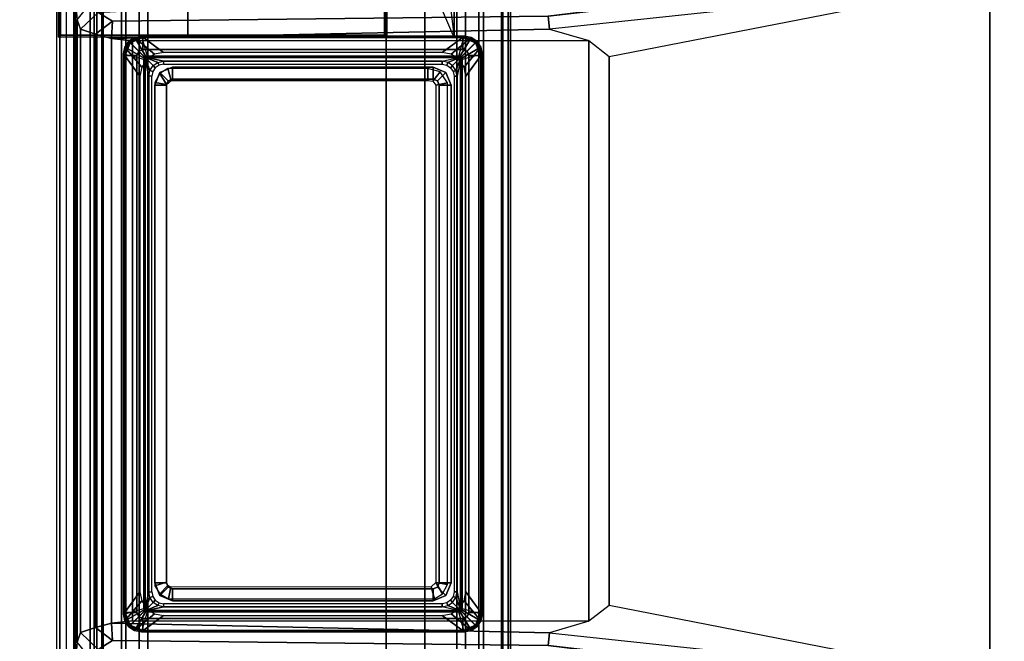
# Model space of a CAD drawing. Units: inches. Extents: x -27 to 183, y -6 to 68.
# Drawn here: x 3 to 9, y 54 to 58 of the extents above; entities that cross this region are included whole.
import ezdxf

# ---------------------------------------------------------------- set-up
doc = ezdxf.new("R2010")
doc.units = ezdxf.units.IN
doc.header["$MEASUREMENT"] = 0
for name, color, linetype in [('TABLE', 6, 'Continuous'), ('TABLE-BASE', 6, 'Continuous'), ('TABLE-BASETRIM', 6, 'Continuous'), ('TABLE-CENTRALCABLETROUGH', 6, 'Continuous'), ('TABLE-TOPLAM', 6, 'Continuous')]:
    doc.layers.add(name, color=color, linetype=linetype)

# ---------------------------------------------------------------- blocks, each defined once
blk = doc.blocks.new('PDU1AS_3060LE_0T')
at = {"layer": 'TABLE-BASE'}
for points in [[(1.0844, -2.9288, 27.3223), (0.9883, -2.9939, 27.3241), (0.9883, -16.859, 27.3241), (1.0844, -16.9241, 27.3223)], [(1.0844, -2.9288, 27.3223), (1.0844, -16.9241, 27.3223), (3.0513, -16.9255, 27.3225), (3.0513, -2.9274, 27.3225)], [(3.3092, -3.0046, 27.32), (3.0513, -2.9274, 27.3225), (3.0513, -16.9255, 27.3225), (3.3092, -16.8483, 27.32)], [(0.9261, -3.0889, 27.3221), (0.9261, -16.764, 27.3221), (0.9883, -16.859, 27.3241), (0.9883, -2.9939, 27.3241)], [(3.3092, -3.0046, 27.32), (3.3092, -16.8483, 27.32), (7.8711, -13.7795, 27.3205), (7.8711, -6.0734, 27.3205)], [(0.9261, -16.764, 27.3221), (0.8638, -16.7384, 27.2488), (0.8638, -3.1145, 27.2488), (0.9261, -3.0889, 27.3221)], [(0.8638, -3.1145, 27.2488), (0.8824, -3.1161, 27.1167), (0.8824, -16.7368, 27.1167), (0.8638, -16.7384, 27.2488)], [(0.8824, -16.7368, 27.1167), (0.8824, -3.1161, 27.1167), (0.9766, -7.5906, 26.4395), (0.9766, -12.2281, 26.4395)], [(4.1268, -7.8198, 25.4284), (1.2334, -7.8531, 25.429), (1.138, -7.7941, 26.1037), (7.0559, -7.4621, 25.6147)], [(7.0611, -7.5929, 25.3243), (4.1372, -7.9045, 25.3277), (4.1268, -7.8198, 25.4284), (7.0237, -7.4829, 25.4288)], [(1.1713, -7.5652, 1.6022), (1.1713, -12.2337, 1.6022), (1.1289, -12.1975, 1.6485), (1.1289, -7.6013, 1.6485)], [(1.1713, -7.5652, 1.6022), (1.2924, -7.5752, 1.5853), (1.2924, -12.2237, 1.5853), (1.1713, -12.2337, 1.6022)], [(1.3222, -7.6326, 1.5311), (1.3222, -12.1663, 1.5311), (1.2924, -12.2237, 1.5853), (1.2924, -7.5752, 1.5853)], [(3.6971, -7.5752, 1.5853), (3.6971, -12.2237, 1.5853), (3.6674, -12.1663, 1.5311), (3.6674, -7.6326, 1.5311)], [(3.6971, -7.5752, 1.5853), (3.8182, -7.5652, 1.6022), (3.8182, -12.2337, 1.6022), (3.6971, -12.2237, 1.5853)], [(3.8607, -7.6013, 1.6485), (3.8607, -12.1975, 1.6485), (3.8182, -12.2337, 1.6022), (3.8182, -7.5652, 1.6022)], [(0.9996, -11.9762, 26.2769), (0.9766, -12.2281, 26.4395), (0.9766, -7.5906, 26.4395), (0.9996, -7.8425, 26.2769)], [(1.1289, -12.1975, 1.6485), (1.1116, -12.0828, 1.8452), (1.1117, -7.6924, 1.8384), (1.1289, -7.6013, 1.6485)], [(1.3222, -7.6326, 1.5311), (1.4102, -7.6264, 0.5255), (1.4102, -12.1724, 0.5255), (1.3222, -12.1663, 1.5311)], [(1.4102, -7.6264, 0.5255), (1.4684, -7.6347, 0.4561), (1.4684, -12.1642, 0.4561), (1.4102, -12.1724, 0.5255)], [(3.5212, -7.6347, 0.4561), (3.5212, -12.1642, 0.4561), (1.4684, -12.1642, 0.4561), (1.4684, -7.6347, 0.4561)], [(3.5793, -12.1724, 0.5255), (3.5212, -12.1642, 0.4561), (3.5212, -7.6347, 0.4561), (3.5793, -7.6264, 0.5255)], [(3.5793, -7.6264, 0.5255), (3.6674, -7.6326, 1.5311), (3.6674, -12.1663, 1.5311), (3.5793, -12.1724, 0.5255)], [(3.8607, -7.6013, 1.6485), (3.8778, -7.6924, 1.8384), (3.878, -12.0828, 1.8452), (3.8607, -12.1975, 1.6485)], [(4.1372, -7.9045, 25.3277), (4.3968, -7.9805, 25.3245), (4.5337, -8.0865, 25.3242), (7.0611, -7.5929, 25.3243)], [(7.0611, -7.5929, 25.3243), (7.0611, -12.2257, 25.3243), (4.5337, -11.7321, 25.3242), (4.5337, -8.0865, 25.3242)], [(7.0611, -7.5929, 25.3243), (7.6475, -7.6497, 25.4298), (7.6475, -12.169, 25.4298), (7.0611, -12.2257, 25.3243)], [(1.1116, -12.0828, 1.8452), (1.1627, -12.0914, 1.8937), (1.1628, -7.6997, 1.8937), (1.1117, -7.6924, 1.8384)], [(1.1627, -12.0914, 1.8937), (3.8269, -12.0914, 1.8937), (3.8268, -7.6997, 1.8937), (1.1628, -7.6997, 1.8937)], [(3.8778, -7.6924, 1.8384), (3.8268, -7.6997, 1.8937), (3.8269, -12.0914, 1.8937), (3.878, -12.0828, 1.8452)], [(1.0958, -7.7228, 26.2652), (1.138, -7.7941, 26.1037), (1.0216, -7.9056, 26.1199), (0.9996, -7.8425, 26.2769)], [(0.9996, -11.9762, 26.2769), (0.9996, -7.8425, 26.2769), (1.0216, -7.9056, 26.1199), (1.0216, -11.9131, 26.1199)], [(1.0216, -7.9056, 26.1199), (1.138, -7.7941, 26.1037), (1.2334, -7.8531, 25.429), (1.1207, -7.9391, 25.4377)], [(1.2273, -7.9678, 25.3242), (1.2334, -7.8531, 25.429), (4.1268, -7.8198, 25.4284), (4.1372, -7.9045, 25.3277)], [(1.1207, -11.8795, 25.4377), (1.0216, -11.9131, 26.1199), (1.0216, -7.9056, 26.1199), (1.1207, -7.9391, 25.4377)], [(1.2273, -7.9678, 25.3242), (1.1207, -7.9391, 25.4377), (1.2334, -7.8531, 25.429)], [(1.2273, -7.9678, 25.3242), (4.1372, -7.9045, 25.3277), (4.3968, -7.9805, 25.3245), (1.3654, -7.9828, 25.3246)], [(1.1207, -11.8795, 25.4377), (1.1207, -7.9391, 25.4377), (1.2273, -7.9678, 25.3242), (1.2273, -11.8509, 25.3242)], [(1.3654, -7.9828, 25.3246), (1.3654, -11.8359, 25.3246), (1.2273, -11.8509, 25.3242), (1.2273, -7.9678, 25.3242)], [(1.4352, -7.9615, 23.7638), (1.4352, -7.9615, 1.8938), (1.3516, -7.9961, 1.8938), (1.3516, -7.9961, 23.7638)], [(1.4352, -7.9615, 1.8938), (1.4352, -8.0402, 1.8938), (1.4073, -8.0518, 1.8938), (1.3516, -7.9961, 1.8938)], [(3.5611, -7.9615, 23.7638), (3.5611, -7.9615, 1.8938), (1.4352, -7.9615, 1.8938), (1.4352, -7.9615, 23.7638)], [(1.4352, -7.9615, 1.8938), (3.5611, -7.9615, 1.8938), (3.5611, -8.0402, 1.8938), (1.4352, -8.0402, 1.8938)], [(3.5611, -7.9615, 23.7638), (3.5611, -7.9615, 1.8938), (3.6447, -7.9961, 1.8938), (3.6447, -7.9961, 23.7638)], [(3.5611, -7.9615, 1.8938), (3.6447, -7.9961, 1.8938), (3.589, -8.0518, 1.8938), (3.5611, -8.0402, 1.8938)], [(1.3516, -7.9961, 23.7638), (1.3516, -7.9961, 1.8938), (1.317, -8.0796, 1.8938), (1.317, -8.0796, 23.7638)], [(1.3516, -7.9961, 1.8938), (1.4073, -8.0518, 1.8938), (1.3958, -8.0796, 1.8938), (1.317, -8.0796, 1.8938)], [(1.3654, -7.9828, 25.3246), (4.3968, -7.9805, 25.3245), (4.3968, -11.8382, 25.3245), (1.3654, -11.8359, 25.3246)], [(1.4073, -8.0518, 1.8938), (1.4073, -8.0518, 23.7638), (1.4352, -8.0402, 23.7638), (1.4352, -8.0402, 1.8938)], [(1.4352, -8.0402, 23.7638), (1.4352, -8.0402, 1.8938), (3.5611, -8.0402, 1.8938), (3.5611, -8.0402, 23.7638)], [(3.589, -8.0518, 1.8938), (3.589, -8.0518, 23.7638), (3.5611, -8.0402, 23.7638), (3.5611, -8.0402, 1.8938)], [(3.6447, -7.9961, 1.8938), (3.6793, -8.0796, 1.8938), (3.6005, -8.0796, 1.8938), (3.589, -8.0518, 1.8938)], [(3.6447, -7.9961, 23.7638), (3.6447, -7.9961, 1.8938), (3.6793, -8.0796, 1.8938), (3.6793, -8.0796, 23.7638)], [(4.5337, -8.0865, 25.3242), (4.5337, -11.7321, 25.3242), (4.3968, -11.8382, 25.3245), (4.3968, -7.9805, 25.3245)], [(1.317, -8.0796, 23.7638), (1.317, -8.0796, 1.8938), (1.317, -11.7804, 1.8938), (1.317, -11.7804, 23.7638)], [(1.317, -8.0796, 1.8938), (1.3958, -8.0796, 1.8938), (1.3958, -11.7804, 1.8938), (1.317, -11.7804, 1.8938)], [(1.3958, -8.0796, 1.8938), (1.3958, -8.0796, 23.7638), (1.4073, -8.0518, 23.7638), (1.4073, -8.0518, 1.8938)], [(1.3958, -11.7804, 23.7638), (1.3958, -11.7804, 1.8938), (1.3958, -8.0796, 1.8938), (1.3958, -8.0796, 23.7638)], [(3.6005, -8.0796, 1.8938), (3.6005, -8.0796, 23.7638), (3.589, -8.0518, 23.7638), (3.589, -8.0518, 1.8938)], [(3.6005, -8.0796, 23.7638), (3.6005, -8.0796, 1.8938), (3.6005, -11.7804, 1.8938), (3.6005, -11.7804, 23.7638)], [(3.6005, -8.0796, 1.8938), (3.6793, -8.0796, 1.8938), (3.6793, -11.7804, 1.8938), (3.6005, -11.7804, 1.8938)], [(3.6793, -11.7804, 23.7638), (3.6793, -11.7804, 1.8938), (3.6793, -8.0796, 1.8938), (3.6793, -8.0796, 23.7638)], [(1.592, -8.2731, 25.3242), (1.6235, -8.247, 25.3242), (1.6006, -8.1663, 25.3242), (1.5475, -8.1995, 25.3242)], [(1.5485, -8.1929, 25.3821), (1.6042, -8.2486, 25.3821), (1.632, -8.2371, 25.3821), (1.632, -8.1583, 25.3821)], [(1.632, -8.1583, 3.6508), (1.632, -8.2371, 3.6508), (1.6042, -8.2486, 3.6508), (1.5485, -8.1929, 3.6508)], [(1.5485, -8.1929, 3.6508), (1.5485, -8.1929, 25.3821), (1.632, -8.1583, 25.3821), (1.632, -8.1583, 3.6508)], [(3.3273, -8.2458, 25.3242), (3.3276, -8.1663, 25.3242), (1.6006, -8.1663, 25.3242), (1.6235, -8.247, 25.3242)], [(1.632, -8.1583, 25.3821), (1.632, -8.2371, 25.3821), (3.3643, -8.2371, 25.3821), (3.3643, -8.1583, 25.3821)], [(3.3643, -8.1583, 25.3821), (3.3643, -8.1583, 3.6508), (1.632, -8.1583, 3.6508), (1.632, -8.1583, 25.3821)], [(3.3643, -8.1583, 3.6508), (3.3643, -8.2371, 3.6508), (1.632, -8.2371, 3.6508), (1.632, -8.1583, 3.6508)], [(3.3273, -8.2458, 25.3242), (3.3617, -8.2519, 25.3242), (3.4101, -8.188, 25.3242), (3.3276, -8.1663, 25.3242)], [(3.3643, -8.1583, 25.3821), (3.3643, -8.2371, 25.3821), (3.3921, -8.2486, 25.3821), (3.4478, -8.1929, 25.3821)], [(3.4478, -8.1929, 3.6508), (3.4478, -8.1929, 25.3821), (3.3643, -8.1583, 25.3821), (3.3643, -8.1583, 3.6508)], [(3.4478, -8.1929, 3.6508), (3.3921, -8.2486, 3.6508), (3.3643, -8.2371, 3.6508), (3.3643, -8.1583, 3.6508)], [(1.592, -8.2731, 25.3242), (1.5475, -8.1995, 25.3242), (1.5136, -8.2605, 25.3242), (1.592, -8.2731, 25.3242)], [(1.5139, -8.2765, 25.3821), (1.5926, -8.2765, 25.3821), (1.6042, -8.2486, 25.3821), (1.5485, -8.1929, 25.3821)], [(1.5485, -8.1929, 3.6508), (1.6042, -8.2486, 3.6508), (1.5926, -8.2765, 3.6508), (1.5139, -8.2765, 3.6508)], [(1.5139, -8.2765, 3.6508), (1.5139, -8.2765, 25.3821), (1.5485, -8.1929, 25.3821), (1.5485, -8.1929, 3.6508)], [(1.6042, -8.2486, 25.3821), (1.6042, -8.2486, 3.6508), (1.632, -8.2371, 3.6508), (1.632, -8.2371, 25.3821)], [(1.632, -8.2371, 25.3821), (1.632, -8.2371, 3.6508), (3.3643, -8.2371, 3.6508), (3.3643, -8.2371, 25.3821)], [(3.3817, -8.2768, 25.3242), (3.4592, -8.2609, 25.3242), (3.4101, -8.188, 25.3242), (3.3617, -8.2519, 25.3242)], [(3.3643, -8.2371, 25.3821), (3.3643, -8.2371, 3.6508), (3.3921, -8.2486, 3.6508), (3.3921, -8.2486, 25.3821)], [(3.4478, -8.1929, 25.3821), (3.3921, -8.2486, 25.3821), (3.4037, -8.2765, 25.3821), (3.4824, -8.2765, 25.3821)], [(3.4824, -8.2765, 3.6508), (3.4037, -8.2765, 3.6508), (3.3921, -8.2486, 3.6508), (3.4478, -8.1929, 3.6508)], [(3.4824, -8.2765, 3.6508), (3.4824, -8.2765, 25.3821), (3.4478, -8.1929, 25.3821), (3.4478, -8.1929, 3.6508)], [(1.5922, -11.5785, 25.3242), (1.592, -8.2731, 25.3242), (1.5136, -8.2605, 25.3242), (1.5136, -11.602, 25.3242)], [(1.5139, -8.2765, 25.3821), (1.5139, -8.2765, 3.6508), (1.5139, -11.5835, 3.6508), (1.5139, -11.5835, 25.3821)], [(1.5926, -8.2765, 3.6508), (1.5926, -11.5835, 3.6508), (1.5139, -11.5835, 3.6508), (1.5139, -8.2765, 3.6508)], [(1.5139, -8.2765, 25.3821), (1.5139, -11.5835, 25.3821), (1.5926, -11.5835, 25.3821), (1.5926, -8.2765, 25.3821)], [(1.5926, -8.2765, 25.3821), (1.5926, -8.2765, 3.6508), (1.6042, -8.2486, 3.6508), (1.6042, -8.2486, 25.3821)], [(1.5926, -11.5835, 25.3821), (1.5926, -11.5835, 3.6508), (1.5926, -8.2765, 3.6508), (1.5926, -8.2765, 25.3821)], [(3.3817, -8.2768, 25.3242), (3.3812, -11.5808, 25.3242), (3.4592, -11.5945, 25.3242), (3.4592, -8.2609, 25.3242)], [(3.3921, -8.2486, 25.3821), (3.3921, -8.2486, 3.6508), (3.4037, -8.2765, 3.6508), (3.4037, -8.2765, 25.3821)], [(3.4037, -8.2765, 25.3821), (3.4037, -8.2765, 3.6508), (3.4037, -11.5835, 3.6508), (3.4037, -11.5835, 25.3821)], [(3.4037, -8.2765, 25.3821), (3.4037, -11.5835, 25.3821), (3.4824, -11.5835, 25.3821), (3.4824, -8.2765, 25.3821)], [(3.4824, -8.2765, 3.6508), (3.4824, -11.5835, 3.6508), (3.4037, -11.5835, 3.6508), (3.4037, -8.2765, 3.6508)], [(3.4824, -11.5835, 25.3821), (3.4824, -11.5835, 3.6508), (3.4824, -8.2765, 3.6508), (3.4824, -8.2765, 25.3821)], [(1.5922, -11.5785, 25.3242), (1.5136, -11.602, 25.3242), (1.5468, -11.6551, 25.3242), (1.5999, -11.5999, 25.3242)], [(1.5485, -11.6671, 25.3821), (1.6042, -11.6114, 25.3821), (1.5926, -11.5835, 25.3821), (1.5139, -11.5835, 25.3821)], [(1.5139, -11.5835, 3.6508), (1.5139, -11.5835, 25.3821), (1.5485, -11.6671, 25.3821), (1.5485, -11.6671, 3.6508)], [(1.5139, -11.5835, 3.6508), (1.5926, -11.5835, 3.6508), (1.6042, -11.6114, 3.6508), (1.5485, -11.6671, 3.6508)], [(1.6201, -11.6105, 25.3242), (1.5999, -11.5999, 25.3242), (1.5468, -11.6551, 25.3242), (1.6053, -11.6882, 25.3242)], [(1.632, -11.7017, 25.3821), (1.632, -11.6229, 25.3821), (1.6042, -11.6114, 25.3821), (1.5485, -11.6671, 25.3821)], [(1.5485, -11.6671, 3.6508), (1.6042, -11.6114, 3.6508), (1.632, -11.6229, 3.6508), (1.632, -11.7017, 3.6508)], [(1.6042, -11.6114, 25.3821), (1.6042, -11.6114, 3.6508), (1.5926, -11.5835, 3.6508), (1.5926, -11.5835, 25.3821)], [(1.632, -11.6229, 25.3821), (1.632, -11.6229, 3.6508), (1.6042, -11.6114, 3.6508), (1.6042, -11.6114, 25.3821)], [(3.3494, -11.6095, 25.3242), (1.6201, -11.6105, 25.3242), (1.6053, -11.6882, 25.3242), (3.3724, -11.6882, 25.3242)], [(3.3643, -11.6229, 25.3821), (3.3643, -11.6229, 3.6508), (1.632, -11.6229, 3.6508), (1.632, -11.6229, 25.3821)], [(3.3643, -11.7017, 25.3821), (3.3643, -11.6229, 25.3821), (1.632, -11.6229, 25.3821), (1.632, -11.7017, 25.3821)], [(1.632, -11.7017, 3.6508), (1.632, -11.6229, 3.6508), (3.3643, -11.6229, 3.6508), (3.3643, -11.7017, 3.6508)], [(3.3812, -11.5808, 25.3242), (3.3494, -11.6095, 25.3242), (3.3724, -11.6882, 25.3242), (3.4255, -11.655, 25.3242)], [(3.3921, -11.6114, 25.3821), (3.3921, -11.6114, 3.6508), (3.3643, -11.6229, 3.6508), (3.3643, -11.6229, 25.3821)], [(3.4478, -11.6671, 25.3821), (3.3921, -11.6114, 25.3821), (3.3643, -11.6229, 25.3821), (3.3643, -11.7017, 25.3821)], [(3.3643, -11.7017, 3.6508), (3.3643, -11.6229, 3.6508), (3.3921, -11.6114, 3.6508), (3.4478, -11.6671, 3.6508)], [(3.3812, -11.5808, 25.3242), (3.4255, -11.655, 25.3242), (3.4592, -11.5945, 25.3242), (3.3812, -11.5808, 25.3242)], [(3.4824, -11.5835, 25.3821), (3.4037, -11.5835, 25.3821), (3.3921, -11.6114, 25.3821), (3.4478, -11.6671, 25.3821)], [(3.4037, -11.5835, 25.3821), (3.4037, -11.5835, 3.6508), (3.3921, -11.6114, 3.6508), (3.3921, -11.6114, 25.3821)], [(3.4478, -11.6671, 3.6508), (3.3921, -11.6114, 3.6508), (3.4037, -11.5835, 3.6508), (3.4824, -11.5835, 3.6508)], [(3.4824, -11.5835, 3.6508), (3.4824, -11.5835, 25.3821), (3.4478, -11.6671, 25.3821), (3.4478, -11.6671, 3.6508)], [(1.5485, -11.6671, 3.6508), (1.5485, -11.6671, 25.3821), (1.632, -11.7017, 25.3821), (1.632, -11.7017, 3.6508)], [(1.632, -11.7017, 25.3821), (1.632, -11.7017, 3.6508), (3.3643, -11.7017, 3.6508), (3.3643, -11.7017, 25.3821)], [(3.4478, -11.6671, 3.6508), (3.4478, -11.6671, 25.3821), (3.3643, -11.7017, 25.3821), (3.3643, -11.7017, 3.6508)], [(7.0611, -12.2257, 25.3243), (4.5337, -11.7321, 25.3242), (4.3968, -11.8382, 25.3245), (4.1372, -11.9141, 25.3277)], [(1.3654, -11.8359, 25.3246), (4.3968, -11.8382, 25.3245), (4.1372, -11.9141, 25.3277), (1.2273, -11.8509, 25.3242)], [(1.3516, -11.8639, 23.7638), (1.3516, -11.8639, 1.8938), (1.317, -11.7804, 1.8938), (1.317, -11.7804, 23.7638)], [(1.317, -11.7804, 1.8938), (1.3958, -11.7804, 1.8938), (1.4073, -11.8082, 1.8938), (1.3516, -11.8639, 1.8938)], [(1.3516, -11.8639, 1.8938), (1.4073, -11.8082, 1.8938), (1.4352, -11.8198, 1.8938), (1.4352, -11.8985, 1.8938)], [(1.3958, -11.7804, 1.8938), (1.3958, -11.7804, 23.7638), (1.4073, -11.8082, 23.7638), (1.4073, -11.8082, 1.8938)], [(1.4073, -11.8082, 1.8938), (1.4073, -11.8082, 23.7638), (1.4352, -11.8198, 23.7638), (1.4352, -11.8198, 1.8938)], [(3.5611, -11.8198, 23.7638), (3.5611, -11.8198, 1.8938), (1.4352, -11.8198, 1.8938), (1.4352, -11.8198, 23.7638)], [(1.4352, -11.8198, 1.8938), (3.5611, -11.8198, 1.8938), (3.5611, -11.8985, 1.8938), (1.4352, -11.8985, 1.8938)], [(3.589, -11.8082, 1.8938), (3.589, -11.8082, 23.7638), (3.5611, -11.8198, 23.7638), (3.5611, -11.8198, 1.8938)], [(3.5611, -11.8198, 1.8938), (3.589, -11.8082, 1.8938), (3.6447, -11.8639, 1.8938), (3.5611, -11.8985, 1.8938)], [(3.6005, -11.7804, 1.8938), (3.6005, -11.7804, 23.7638), (3.589, -11.8082, 23.7638), (3.589, -11.8082, 1.8938)], [(3.589, -11.8082, 1.8938), (3.6005, -11.7804, 1.8938), (3.6793, -11.7804, 1.8938), (3.6447, -11.8639, 1.8938)], [(3.6447, -11.8639, 23.7638), (3.6447, -11.8639, 1.8938), (3.6793, -11.7804, 1.8938), (3.6793, -11.7804, 23.7638)], [(1.1207, -11.8795, 25.4377), (1.2334, -11.9655, 25.429), (1.138, -12.0246, 26.1037), (1.0216, -11.9131, 26.1199)], [(1.2334, -11.9655, 25.429), (1.2334, -11.9655, 25.429), (1.1207, -11.8795, 25.4377), (1.2273, -11.8509, 25.3242)], [(4.1372, -11.9141, 25.3277), (4.1268, -11.9989, 25.4284), (1.2334, -11.9655, 25.429), (1.2273, -11.8509, 25.3242)], [(1.4352, -11.8985, 23.7638), (1.4352, -11.8985, 1.8938), (1.3516, -11.8639, 1.8938), (1.3516, -11.8639, 23.7638)], [(1.4352, -11.8985, 23.7638), (1.4352, -11.8985, 1.8938), (3.5611, -11.8985, 1.8938), (3.5611, -11.8985, 23.7638)], [(3.5611, -11.8985, 23.7638), (3.5611, -11.8985, 1.8938), (3.6447, -11.8639, 1.8938), (3.6447, -11.8639, 23.7638)], [(0.9996, -11.9762, 26.2769), (1.0216, -11.9131, 26.1199), (1.138, -12.0246, 26.1037), (1.0958, -12.0959, 26.2652)], [(7.0559, -12.3565, 25.6147), (1.138, -12.0246, 26.1037), (1.2334, -11.9655, 25.429), (4.1268, -11.9989, 25.4284)], [(7.0237, -12.3357, 25.4288), (4.1268, -11.9989, 25.4284), (4.1372, -11.9141, 25.3277), (7.0611, -12.2257, 25.3243)]]:
    blk.add_3dface(points, dxfattribs=at)
at = {"layer": 'TABLE-BASETRIM'}
for points in [[(1.3489, -7.9935, 23.8089), (1.3418, -7.9862, 23.7916), (1.3801, -7.9606, 23.7915), (1.3854, -7.9697, 23.8088)], [(1.3418, -7.9862, 23.7916), (1.3418, -7.9862, 23.7638), (1.3801, -7.9606, 23.7638), (1.3801, -7.9606, 23.7915)], [(1.3801, -7.9606, 23.7638), (1.5127, -8.0719, 23.7638), (1.4616, -8.106, 23.7638), (1.3418, -7.9862, 23.7638)], [(1.4481, -8.0916, 23.8793), (1.3489, -7.9935, 23.8089), (1.3854, -7.9697, 23.8088), (1.4551, -8.0869, 23.8792)], [(1.3516, -7.9961, 23.7638), (1.4073, -8.0518, 23.7638), (1.4352, -8.0402, 23.7638), (1.4352, -7.9615, 23.7638)], [(1.3854, -7.9697, 23.8088), (1.3801, -7.9606, 23.7915), (1.4253, -7.9517, 23.7917), (1.4282, -7.9616, 23.8088)], [(1.3801, -7.9606, 23.7915), (1.3801, -7.9606, 23.7638), (1.4253, -7.9517, 23.7638), (1.4253, -7.9517, 23.7917)], [(1.4253, -7.9517, 23.7638), (1.573, -8.0599, 23.7638), (1.5127, -8.0719, 23.7638), (1.3801, -7.9606, 23.7638)], [(1.4551, -8.0869, 23.8792), (1.3854, -7.9697, 23.8088), (1.4282, -7.9616, 23.8088), (1.4634, -8.085, 23.8793)], [(3.5681, -7.9616, 23.8088), (3.571, -7.9517, 23.7917), (1.4253, -7.9517, 23.7917), (1.4282, -7.9616, 23.8088)], [(3.571, -7.9517, 23.7917), (3.571, -7.9517, 23.7638), (1.4253, -7.9517, 23.7638), (1.4253, -7.9517, 23.7917)], [(3.571, -7.9517, 23.7638), (3.4233, -8.0599, 23.7638), (1.573, -8.0599, 23.7638), (1.4253, -7.9517, 23.7638)], [(3.5329, -8.085, 23.8793), (3.5681, -7.9616, 23.8088), (1.4282, -7.9616, 23.8088), (1.4634, -8.085, 23.8793)], [(1.4352, -8.0402, 23.7638), (3.5611, -8.0402, 23.7638), (3.5611, -7.9615, 23.7638), (1.4352, -7.9615, 23.7638)], [(3.6162, -7.9606, 23.7638), (3.4836, -8.0719, 23.7638), (3.4233, -8.0599, 23.7638), (3.571, -7.9517, 23.7638)], [(3.6545, -7.9862, 23.7638), (3.5347, -8.106, 23.7638), (3.4836, -8.0719, 23.7638), (3.6162, -7.9606, 23.7638)], [(3.5329, -8.085, 23.8793), (3.5681, -7.9616, 23.8088), (3.6109, -7.9697, 23.8088), (3.5412, -8.0869, 23.8792)], [(3.5412, -8.0869, 23.8792), (3.6109, -7.9697, 23.8088), (3.6474, -7.9935, 23.8089), (3.5482, -8.0916, 23.8793)], [(3.5611, -7.9615, 23.7638), (3.5611, -8.0402, 23.7638), (3.589, -8.0518, 23.7638), (3.6447, -7.9961, 23.7638)], [(3.5681, -7.9616, 23.8088), (3.571, -7.9517, 23.7917), (3.6162, -7.9606, 23.7915), (3.6109, -7.9697, 23.8088)], [(3.571, -7.9517, 23.7917), (3.571, -7.9517, 23.7638), (3.6162, -7.9606, 23.7638), (3.6162, -7.9606, 23.7915)], [(3.6109, -7.9697, 23.8088), (3.6162, -7.9606, 23.7915), (3.6545, -7.9862, 23.7916), (3.6474, -7.9935, 23.8089)], [(3.6162, -7.9606, 23.7915), (3.6162, -7.9606, 23.7638), (3.6545, -7.9862, 23.7638), (3.6545, -7.9862, 23.7916)], [(1.3171, -8.0726, 23.8088), (1.3072, -8.0698, 23.7917), (1.3162, -8.0246, 23.7918), (1.3248, -8.0298, 23.8089)], [(1.3072, -8.0698, 23.7917), (1.3072, -8.0698, 23.7638), (1.3162, -8.0246, 23.7638), (1.3162, -8.0246, 23.7918)], [(1.3162, -8.0246, 23.7638), (1.4275, -8.1571, 23.7638), (1.4155, -8.2174, 23.7638), (1.3072, -8.0698, 23.7638)], [(1.3248, -8.0298, 23.8089), (1.3162, -8.0246, 23.7918), (1.3418, -7.9862, 23.7916), (1.3489, -7.9935, 23.8089)], [(1.3162, -8.0246, 23.7918), (1.3162, -8.0246, 23.7638), (1.3418, -7.9862, 23.7638), (1.3418, -7.9862, 23.7916)], [(1.3418, -7.9862, 23.7638), (1.4616, -8.106, 23.7638), (1.4275, -8.1571, 23.7638), (1.3162, -8.0246, 23.7638)], [(1.317, -8.0796, 23.7638), (1.3958, -8.0796, 23.7638), (1.4073, -8.0518, 23.7638), (1.3516, -7.9961, 23.7638)], [(1.4406, -8.1066, 23.8794), (1.3171, -8.0726, 23.8088), (1.3248, -8.0298, 23.8089), (1.4431, -8.0985, 23.8795)], [(1.4431, -8.0985, 23.8795), (1.3248, -8.0298, 23.8089), (1.3489, -7.9935, 23.8089), (1.4481, -8.0916, 23.8793)], [(3.6801, -8.0246, 23.7638), (3.5688, -8.1571, 23.7638), (3.5347, -8.106, 23.7638), (3.6545, -7.9862, 23.7638)], [(3.5482, -8.0916, 23.8793), (3.6474, -7.9935, 23.8089), (3.6715, -8.0298, 23.8089), (3.5532, -8.0985, 23.8795)], [(3.5532, -8.0985, 23.8795), (3.6715, -8.0298, 23.8089), (3.6792, -8.0726, 23.8088), (3.5557, -8.1066, 23.8794)], [(3.6891, -8.0698, 23.7638), (3.5808, -8.2174, 23.7638), (3.5688, -8.1571, 23.7638), (3.6801, -8.0246, 23.7638)], [(3.6447, -7.9961, 23.7638), (3.589, -8.0518, 23.7638), (3.6005, -8.0796, 23.7638), (3.6793, -8.0796, 23.7638)], [(3.6474, -7.9935, 23.8089), (3.6545, -7.9862, 23.7916), (3.6801, -8.0246, 23.7918), (3.6715, -8.0298, 23.8089)], [(3.6545, -7.9862, 23.7916), (3.6545, -7.9862, 23.7638), (3.6801, -8.0246, 23.7638), (3.6801, -8.0246, 23.7918)], [(3.6715, -8.0298, 23.8089), (3.6801, -8.0246, 23.7918), (3.6891, -8.0698, 23.7917), (3.6792, -8.0726, 23.8088)], [(3.6801, -8.0246, 23.7918), (3.6801, -8.0246, 23.7638), (3.6891, -8.0698, 23.7638), (3.6891, -8.0698, 23.7917)], [(1.3171, -8.0726, 23.8088), (1.3072, -8.0698, 23.7917), (1.3072, -11.7902, 23.7917), (1.3171, -11.7874, 23.8088)], [(1.3072, -8.0698, 23.7917), (1.3072, -8.0698, 23.7638), (1.3072, -11.7902, 23.7638), (1.3072, -11.7902, 23.7917)], [(1.3072, -8.0698, 23.7638), (1.4155, -8.2174, 23.7638), (1.4155, -11.6426, 23.7638), (1.3072, -11.7902, 23.7638)], [(1.317, -11.7804, 23.7638), (1.3958, -11.7804, 23.7638), (1.3958, -8.0796, 23.7638), (1.317, -8.0796, 23.7638)], [(1.4406, -8.1066, 23.8794), (1.3171, -8.0726, 23.8088), (1.3171, -11.7874, 23.8088), (1.4405, -11.7522, 23.8793)], [(1.4499, -8.1072, 23.8819), (1.4406, -8.1066, 23.8794), (1.4405, -11.7522, 23.8793), (1.4502, -11.7514, 23.8819)], [(1.4517, -8.1024, 23.8819), (1.4431, -8.0985, 23.8795), (1.4406, -8.1066, 23.8794), (1.4499, -8.1072, 23.8819)], [(1.4549, -8.0985, 23.8819), (1.4481, -8.0916, 23.8793), (1.4431, -8.0985, 23.8795), (1.4517, -8.1024, 23.8819)], [(1.4592, -8.0959, 23.8819), (1.4551, -8.0869, 23.8792), (1.4481, -8.0916, 23.8793), (1.4549, -8.0985, 23.8819)], [(1.482, -8.1797, 23.8819), (1.4517, -8.1024, 23.8819), (1.4499, -8.1072, 23.8819), (1.4745, -8.2174, 23.8819)], [(1.4745, -8.2174, 23.8819), (1.4499, -8.1072, 23.8819), (1.4502, -11.7514, 23.8819), (1.4745, -11.6426, 23.8819)], [(1.503, -8.1478, 23.8819), (1.4549, -8.0985, 23.8819), (1.4517, -8.1024, 23.8819), (1.482, -8.1797, 23.8819)], [(1.5349, -8.1265, 23.8819), (1.4592, -8.0959, 23.8819), (1.4549, -8.0985, 23.8819), (1.503, -8.1478, 23.8819)], [(1.4641, -8.0947, 23.8819), (1.4634, -8.085, 23.8793), (1.4551, -8.0869, 23.8792), (1.4592, -8.0959, 23.8819)], [(1.573, -8.119, 23.8819), (1.4641, -8.0947, 23.8819), (1.4592, -8.0959, 23.8819), (1.5349, -8.1265, 23.8819)], [(3.5322, -8.0947, 23.8819), (3.5329, -8.085, 23.8793), (1.4634, -8.085, 23.8793), (1.4641, -8.0947, 23.8819)], [(3.4233, -8.119, 23.8819), (3.5322, -8.0947, 23.8819), (1.4641, -8.0947, 23.8819), (1.573, -8.119, 23.8819)], [(3.4233, -8.119, 23.8819), (3.5322, -8.0947, 23.8819), (3.5371, -8.0959, 23.8819), (3.461, -8.1265, 23.8819)], [(3.461, -8.1265, 23.8819), (3.5371, -8.0959, 23.8819), (3.5414, -8.0985, 23.8819), (3.4929, -8.1478, 23.8819)], [(3.4929, -8.1478, 23.8819), (3.5414, -8.0985, 23.8819), (3.5446, -8.1024, 23.8819), (3.5143, -8.1797, 23.8819)], [(3.5143, -8.1797, 23.8819), (3.5446, -8.1024, 23.8819), (3.5461, -8.1072, 23.8819), (3.5218, -8.2174, 23.8819)], [(3.5218, -11.6426, 23.8819), (3.5461, -11.7514, 23.8819), (3.5461, -8.1072, 23.8819), (3.5218, -8.2174, 23.8819)], [(3.5371, -8.0959, 23.8819), (3.5412, -8.0869, 23.8792), (3.5329, -8.085, 23.8793), (3.5322, -8.0947, 23.8819)], [(3.5414, -8.0985, 23.8819), (3.5482, -8.0916, 23.8793), (3.5412, -8.0869, 23.8792), (3.5371, -8.0959, 23.8819)], [(3.5446, -8.1024, 23.8819), (3.5532, -8.0985, 23.8795), (3.5482, -8.0916, 23.8793), (3.5414, -8.0985, 23.8819)], [(3.5461, -8.1072, 23.8819), (3.5557, -8.1066, 23.8794), (3.5532, -8.0985, 23.8795), (3.5446, -8.1024, 23.8819)], [(3.5461, -11.7514, 23.8819), (3.5558, -11.7521, 23.8793), (3.5557, -8.1066, 23.8794), (3.5461, -8.1072, 23.8819)], [(3.5558, -11.7521, 23.8793), (3.6792, -11.7874, 23.8088), (3.6792, -8.0726, 23.8088), (3.5557, -8.1066, 23.8794)], [(3.6891, -11.7902, 23.7638), (3.5808, -11.6426, 23.7638), (3.5808, -8.2174, 23.7638), (3.6891, -8.0698, 23.7638)], [(3.6005, -11.7804, 23.7638), (3.6793, -11.7804, 23.7638), (3.6793, -8.0796, 23.7638), (3.6005, -8.0796, 23.7638)], [(3.6792, -11.7874, 23.8088), (3.6891, -11.7902, 23.7917), (3.6891, -8.0698, 23.7917), (3.6792, -8.0726, 23.8088)], [(3.6891, -11.7902, 23.7917), (3.6891, -11.7902, 23.7638), (3.6891, -8.0698, 23.7638), (3.6891, -8.0698, 23.7917)], [(1.5002, -8.1873, 23.8622), (1.482, -8.1797, 23.8819), (1.503, -8.1478, 23.8819), (1.5173, -8.1617, 23.8622)], [(1.5173, -8.1617, 23.8622), (1.503, -8.1478, 23.8819), (1.5349, -8.1265, 23.8819), (1.5428, -8.1447, 23.8622)], [(1.5428, -8.1447, 23.8622), (1.5349, -8.1265, 23.8819), (1.573, -8.119, 23.8819), (1.573, -8.1387, 23.8622)], [(1.573, -8.119, 23.8819), (1.573, -8.1387, 23.8622), (3.4233, -8.1387, 23.8622), (3.4233, -8.119, 23.8819)], [(3.4233, -8.119, 23.8819), (3.4233, -8.1387, 23.8622), (3.4535, -8.1447, 23.8622), (3.461, -8.1265, 23.8819)], [(3.461, -8.1265, 23.8819), (3.4535, -8.1447, 23.8622), (3.479, -8.1617, 23.8622), (3.4929, -8.1478, 23.8819)], [(3.4929, -8.1478, 23.8819), (3.479, -8.1617, 23.8622), (3.4961, -8.1873, 23.8622), (3.5143, -8.1797, 23.8819)], [(1.4942, -8.2174, 23.8622), (1.4745, -8.2174, 23.8819), (1.482, -8.1797, 23.8819), (1.5002, -8.1873, 23.8622)], [(1.4745, -11.6426, 23.8819), (1.4942, -11.6426, 23.8622), (1.4942, -8.2174, 23.8622), (1.4745, -8.2174, 23.8819)], [(3.5143, -8.1797, 23.8819), (3.4961, -8.1873, 23.8622), (3.5021, -8.2174, 23.8622), (3.5218, -8.2174, 23.8819)], [(3.5218, -8.2174, 23.8819), (3.5021, -8.2174, 23.8622), (3.5021, -11.6426, 23.8622), (3.5218, -11.6426, 23.8819)], [(1.3072, -11.7902, 23.7638), (1.4155, -11.6426, 23.7638), (1.4275, -11.7029, 23.7638), (1.3162, -11.8354, 23.7638)], [(1.3162, -11.8354, 23.7638), (1.4275, -11.7029, 23.7638), (1.4616, -11.754, 23.7638), (1.3418, -11.8738, 23.7638)], [(1.4745, -11.6426, 23.8819), (1.4499, -11.7528, 23.8819), (1.4517, -11.7576, 23.8819), (1.482, -11.6803, 23.8819)], [(1.482, -11.6803, 23.8819), (1.4517, -11.7576, 23.8819), (1.4549, -11.7615, 23.8819), (1.503, -11.7122, 23.8819)], [(1.5002, -11.6727, 23.8622), (1.482, -11.6803, 23.8819), (1.4745, -11.6426, 23.8819), (1.4942, -11.6426, 23.8622)], [(1.5173, -11.6983, 23.8622), (1.503, -11.7122, 23.8819), (1.482, -11.6803, 23.8819), (1.5002, -11.6727, 23.8622)], [(1.5428, -11.7153, 23.8622), (1.5349, -11.7335, 23.8819), (1.503, -11.7122, 23.8819), (1.5173, -11.6983, 23.8622)], [(3.4929, -11.7122, 23.8819), (3.479, -11.6983, 23.8622), (3.4535, -11.7153, 23.8622), (3.461, -11.7335, 23.8819)], [(3.5143, -11.6803, 23.8819), (3.4961, -11.6727, 23.8622), (3.479, -11.6983, 23.8622), (3.4929, -11.7122, 23.8819)], [(3.5143, -11.6803, 23.8819), (3.5446, -11.7576, 23.8819), (3.5414, -11.7615, 23.8819), (3.4929, -11.7122, 23.8819)], [(3.5218, -11.6426, 23.8819), (3.5021, -11.6426, 23.8622), (3.4961, -11.6727, 23.8622), (3.5143, -11.6803, 23.8819)], [(3.5218, -11.6426, 23.8819), (3.5461, -11.7528, 23.8819), (3.5446, -11.7576, 23.8819), (3.5143, -11.6803, 23.8819)], [(3.6545, -11.8738, 23.7638), (3.5347, -11.754, 23.7638), (3.5688, -11.7029, 23.7638), (3.6801, -11.8354, 23.7638)], [(3.6801, -11.8354, 23.7638), (3.5688, -11.7029, 23.7638), (3.5808, -11.6426, 23.7638), (3.6891, -11.7902, 23.7638)], [(1.4431, -11.7615, 23.8795), (1.3248, -11.8302, 23.8089), (1.3171, -11.7874, 23.8088), (1.4406, -11.7534, 23.8794)], [(1.4481, -11.7684, 23.8793), (1.3489, -11.8665, 23.8089), (1.3248, -11.8302, 23.8089), (1.4431, -11.7615, 23.8795)], [(1.3418, -11.8738, 23.7638), (1.4616, -11.754, 23.7638), (1.5127, -11.7881, 23.7638), (1.3801, -11.8994, 23.7638)], [(1.4551, -11.7731, 23.8792), (1.3854, -11.8903, 23.8088), (1.3489, -11.8665, 23.8089), (1.4481, -11.7684, 23.8793)], [(1.4499, -11.7528, 23.8819), (1.4406, -11.7534, 23.8794), (1.4431, -11.7615, 23.8795), (1.4517, -11.7576, 23.8819)], [(1.4517, -11.7576, 23.8819), (1.4431, -11.7615, 23.8795), (1.4481, -11.7684, 23.8793), (1.4549, -11.7615, 23.8819)], [(1.4549, -11.7615, 23.8819), (1.4481, -11.7684, 23.8793), (1.4551, -11.7731, 23.8792), (1.4592, -11.7641, 23.8819)], [(1.503, -11.7122, 23.8819), (1.4549, -11.7615, 23.8819), (1.4592, -11.7641, 23.8819), (1.5349, -11.7335, 23.8819)], [(1.4592, -11.7641, 23.8819), (1.4551, -11.7731, 23.8792), (1.4634, -11.775, 23.8793), (1.4641, -11.7653, 23.8819)], [(1.5349, -11.7335, 23.8819), (1.4592, -11.7641, 23.8819), (1.4641, -11.7653, 23.8819), (1.573, -11.741, 23.8819)], [(1.4641, -11.7653, 23.8819), (1.4634, -11.775, 23.8793), (3.5329, -11.775, 23.8793), (3.5322, -11.7653, 23.8819)], [(1.573, -11.741, 23.8819), (1.4641, -11.7653, 23.8819), (3.5322, -11.7653, 23.8819), (3.4233, -11.741, 23.8819)], [(1.573, -11.7213, 23.8622), (1.573, -11.741, 23.8819), (1.5349, -11.7335, 23.8819), (1.5428, -11.7153, 23.8622)], [(3.4233, -11.741, 23.8819), (3.4233, -11.7213, 23.8622), (1.573, -11.7213, 23.8622), (1.573, -11.741, 23.8819)], [(3.461, -11.7335, 23.8819), (3.4535, -11.7153, 23.8622), (3.4233, -11.7213, 23.8622), (3.4233, -11.741, 23.8819)], [(3.461, -11.7335, 23.8819), (3.5371, -11.7641, 23.8819), (3.5322, -11.7653, 23.8819), (3.4233, -11.741, 23.8819)], [(3.4929, -11.7122, 23.8819), (3.5414, -11.7615, 23.8819), (3.5371, -11.7641, 23.8819), (3.461, -11.7335, 23.8819)], [(3.6162, -11.8994, 23.7638), (3.4836, -11.7881, 23.7638), (3.5347, -11.754, 23.7638), (3.6545, -11.8738, 23.7638)], [(3.5322, -11.7653, 23.8819), (3.5329, -11.775, 23.8793), (3.5412, -11.7731, 23.8792), (3.5371, -11.7641, 23.8819)], [(3.5371, -11.7641, 23.8819), (3.5412, -11.7731, 23.8792), (3.5482, -11.7684, 23.8793), (3.5414, -11.7615, 23.8819)], [(3.5482, -11.7684, 23.8793), (3.6474, -11.8665, 23.8089), (3.6109, -11.8903, 23.8088), (3.5412, -11.7731, 23.8792)], [(3.5414, -11.7615, 23.8819), (3.5482, -11.7684, 23.8793), (3.5532, -11.7615, 23.8795), (3.5446, -11.7576, 23.8819)], [(3.5446, -11.7576, 23.8819), (3.5532, -11.7615, 23.8795), (3.5557, -11.7534, 23.8794), (3.5461, -11.7528, 23.8819)], [(3.5532, -11.7615, 23.8795), (3.6715, -11.8302, 23.8089), (3.6474, -11.8665, 23.8089), (3.5482, -11.7684, 23.8793)], [(3.5557, -11.7534, 23.8794), (3.6792, -11.7874, 23.8088), (3.6715, -11.8302, 23.8089), (3.5532, -11.7615, 23.8795)], [(1.3248, -11.8302, 23.8089), (1.3162, -11.8354, 23.7918), (1.3072, -11.7902, 23.7917), (1.3171, -11.7874, 23.8088)], [(1.3162, -11.8354, 23.7918), (1.3162, -11.8354, 23.7638), (1.3072, -11.7902, 23.7638), (1.3072, -11.7902, 23.7917)], [(1.3489, -11.8665, 23.8089), (1.3418, -11.8738, 23.7916), (1.3162, -11.8354, 23.7918), (1.3248, -11.8302, 23.8089)], [(1.3418, -11.8738, 23.7916), (1.3418, -11.8738, 23.7638), (1.3162, -11.8354, 23.7638), (1.3162, -11.8354, 23.7918)], [(1.317, -11.7804, 23.7638), (1.3958, -11.7804, 23.7638), (1.4073, -11.8082, 23.7638), (1.3516, -11.8639, 23.7638)], [(1.3516, -11.8639, 23.7638), (1.4073, -11.8082, 23.7638), (1.4352, -11.8198, 23.7638), (1.4352, -11.8985, 23.7638)], [(1.3801, -11.8994, 23.7638), (1.5127, -11.7881, 23.7638), (1.573, -11.8001, 23.7638), (1.4253, -11.9083, 23.7638)], [(1.4634, -11.775, 23.8793), (1.4282, -11.8984, 23.8088), (1.3854, -11.8903, 23.8088), (1.4551, -11.7731, 23.8792)], [(1.4253, -11.9083, 23.7638), (1.573, -11.8001, 23.7638), (3.4233, -11.8001, 23.7638), (3.571, -11.9083, 23.7638)], [(1.4634, -11.775, 23.8793), (1.4282, -11.8984, 23.8088), (3.5681, -11.8984, 23.8088), (3.5329, -11.775, 23.8793)], [(1.4352, -11.8985, 23.7638), (3.5611, -11.8985, 23.7638), (3.5611, -11.8198, 23.7638), (1.4352, -11.8198, 23.7638)], [(3.571, -11.9083, 23.7638), (3.4233, -11.8001, 23.7638), (3.4836, -11.7881, 23.7638), (3.6162, -11.8994, 23.7638)], [(3.5412, -11.7731, 23.8792), (3.6109, -11.8903, 23.8088), (3.5681, -11.8984, 23.8088), (3.5329, -11.775, 23.8793)], [(3.5611, -11.8985, 23.7638), (3.5611, -11.8198, 23.7638), (3.589, -11.8082, 23.7638), (3.6447, -11.8639, 23.7638)], [(3.6447, -11.8639, 23.7638), (3.589, -11.8082, 23.7638), (3.6005, -11.7804, 23.7638), (3.6793, -11.7804, 23.7638)], [(3.6715, -11.8302, 23.8089), (3.6801, -11.8354, 23.7918), (3.6545, -11.8738, 23.7916), (3.6474, -11.8665, 23.8089)], [(3.6801, -11.8354, 23.7918), (3.6801, -11.8354, 23.7638), (3.6545, -11.8738, 23.7638), (3.6545, -11.8738, 23.7916)], [(3.6792, -11.7874, 23.8088), (3.6891, -11.7902, 23.7917), (3.6801, -11.8354, 23.7918), (3.6715, -11.8302, 23.8089)], [(3.6891, -11.7902, 23.7917), (3.6891, -11.7902, 23.7638), (3.6801, -11.8354, 23.7638), (3.6801, -11.8354, 23.7918)], [(1.3854, -11.8903, 23.8088), (1.3801, -11.8994, 23.7915), (1.3418, -11.8738, 23.7916), (1.3489, -11.8665, 23.8089)], [(1.3801, -11.8994, 23.7915), (1.3801, -11.8994, 23.7638), (1.3418, -11.8738, 23.7638), (1.3418, -11.8738, 23.7916)], [(1.4282, -11.8984, 23.8088), (1.4253, -11.9083, 23.7917), (1.3801, -11.8994, 23.7915), (1.3854, -11.8903, 23.8088)], [(1.4253, -11.9083, 23.7917), (1.4253, -11.9083, 23.7638), (1.3801, -11.8994, 23.7638), (1.3801, -11.8994, 23.7915)], [(1.4282, -11.8984, 23.8088), (1.4253, -11.9083, 23.7917), (3.571, -11.9083, 23.7917), (3.5681, -11.8984, 23.8088)], [(3.6109, -11.8903, 23.8088), (3.6162, -11.8994, 23.7915), (3.571, -11.9083, 23.7917), (3.5681, -11.8984, 23.8088)], [(3.6162, -11.8994, 23.7915), (3.6162, -11.8994, 23.7638), (3.571, -11.9083, 23.7638), (3.571, -11.9083, 23.7917)], [(3.6474, -11.8665, 23.8089), (3.6545, -11.8738, 23.7916), (3.6162, -11.8994, 23.7915), (3.6109, -11.8903, 23.8088)], [(3.6545, -11.8738, 23.7916), (3.6545, -11.8738, 23.7638), (3.6162, -11.8994, 23.7638), (3.6162, -11.8994, 23.7915)], [(1.4253, -11.9083, 23.7917), (1.4253, -11.9083, 23.7638), (3.571, -11.9083, 23.7638), (3.571, -11.9083, 23.7917)]]:
    blk.add_3dface(points, dxfattribs=at)
at = {"layer": 'TABLE-CENTRALCABLETROUGH'}
for points in [[(3.5034, -7.9615, 12.9822), (1.733, -7.9615, 12.9822), (1.733, 0.4384, 12.9822), (2.4705, 0.4384, 12.9822)], [(3.5034, -7.9615, 16.9822), (2.7534, -6.2215, 16.9822), (1.733, -7.4919, 16.9822), (1.733, -7.9615, 16.9822)], [(1.733, -7.7215, 16.8776), (1.733, -7.7215, 13.0868), (1.733, -7.9615, 13.0868), (1.733, -7.9615, 16.8776)], [(1.733, -7.9615, 16.8776), (1.733, -7.9615, 12.9822), (3.5034, -7.9615, 12.9822), (3.5034, -7.9615, 16.8776)]]:
    blk.add_3dface(points, dxfattribs=at)
for points, invisible_edges in [([(3.5034, -7.9615, 16.9822), (3.5034, -7.9615, 16.9822), (3.5034, -7.6169, 16.9822), (2.7534, -6.2215, 16.9822)], 9), ([(2.7534, -6.2215, 16.8776), (2.7534, -6.2215, 16.8776), (3.5034, -7.6169, 16.8776), (3.5034, -7.9615, 16.8776)], 9), ([(3.5034, -7.9615, 16.9822), (3.5034, -7.9615, 16.9822), (3.5034, -7.9615, 16.8776), (3.5034, -7.6169, 16.8776)], 9), ([(3.5034, -7.6169, 16.8776), (3.5034, -7.6169, 16.8776), (3.5034, -7.6169, 16.9822), (3.5034, -7.9615, 16.9822)], 9), ([(1.733, -7.7215, 16.9822), (1.733, -7.7215, 16.9822), (1.733, -7.7215, 16.8776), (1.733, -7.9615, 16.8776)], 11), ([(1.733, -7.9615, 16.8776), (1.733, -7.9615, 16.8776), (1.733, -7.9615, 16.9822), (1.733, -7.7215, 16.9822)], 9), ([(1.733, -7.9615, 12.9822), (1.733, -7.9615, 12.9822), (1.733, -7.9615, 13.0868), (1.733, -7.7215, 13.0868)], 9), ([(1.733, -7.7215, 13.0868), (1.733, -7.7215, 13.0868), (1.733, -7.7215, 12.9822), (1.733, -7.9615, 12.9822)], 11), ([(1.733, -7.9615, 16.9822), (1.733, -7.9615, 16.9822), (1.733, -7.9615, 16.8776), (3.5034, -7.9615, 16.8776)], 9), ([(3.5034, -7.9615, 16.8776), (3.5034, -7.9615, 16.8776), (3.5034, -7.9615, 16.9822), (1.733, -7.9615, 16.9822)], 9), ([(3.5034, -7.9615, 12.9822), (3.5034, -7.9615, 12.9822), (3.5034, -7.9615, 13.0868), (1.733, -7.9615, 13.0868)], 9), ([(1.733, -7.9615, 13.0868), (1.733, -7.9615, 13.0868), (1.733, -7.9615, 12.9822), (3.5034, -7.9615, 12.9822)], 9)]:
    blk.add_3dface(points, dxfattribs=dict(at, invisible_edges=invisible_edges))
at = {"layer": 'TABLE-TOPLAM'}
for points in [[(58.88, -29.8362, 28.5), (58.88, -1.3662, 28.5), (0, -1.3662, 28.5), (0, -29.8362, 28.5)], [(0, -1.3662, 27.324), (58.88, -1.3662, 27.324), (58.88, -29.8362, 27.324), (0, -29.8362, 27.324)]]:
    blk.add_3dface(points, dxfattribs=at)
blk = doc.blocks.new('PDU4S_EC_0T')
at = {"layer": 'TABLE'}
blk.add_point((0, 0), dxfattribs=at)
at = {"layer": 'TABLE-BASE'}
for points in [[(0.875, -7.9594, 13.0892), (0.875, -7.9594, 17.1192), (0.875, 1.0666, 17.1192), (0.875, 1.0666, 13.0892)], [(3.055, 1.0666, 13.0892), (0.875, 1.0666, 13.0892), (0.875, 1.0666, 17.1192), (3.055, 1.0666, 17.1192)], [(0.875, 1.0666, 17.1192), (3.055, 1.0666, 17.1192), (3.04, 1.0516, 17.1492), (0.89, 1.0516, 17.1492)], [(0.89, 1.0516, 17.1492), (0.875, 1.0666, 17.1192), (0.875, -7.9594, 17.1192), (0.89, -7.9444, 17.1492)], [(0.89, -7.9444, 17.1492), (0.89, 1.0516, 17.1492), (3.04, 1.0516, 17.1492), (3.04, -7.9444, 17.1492)], [(3.055, -7.9594, 17.1192), (3.04, -7.9444, 17.1492), (3.04, 1.0516, 17.1492), (3.055, 1.0666, 17.1192)], [(3.055, 1.0166, 17.1192), (3.055, 1.0666, 17.1192), (3.055, 1.0666, 13.0892), (3.055, 1.0166, 13.0892)], [(3.055, -7.9594, 13.0892), (3.055, -6.5354, 13.0892), (3.055, -6.5354, 17.1192), (3.055, -7.9594, 17.1192)], [(0.875, -7.9594, 17.1192), (0.89, -7.9444, 17.1492), (3.04, -7.9444, 17.1492), (3.055, -7.9594, 17.1192)]]:
    blk.add_3dface(points, dxfattribs=at)

msp = doc.modelspace()

# ---------------------------------------------------------------- block references
for name in ['PDU4S_EC_0T', 'PDU1AS_3060LE_0T']:
    msp.add_blockref(name, (2.1785, 65.8362))

doc.saveas('drawing.dxf')
